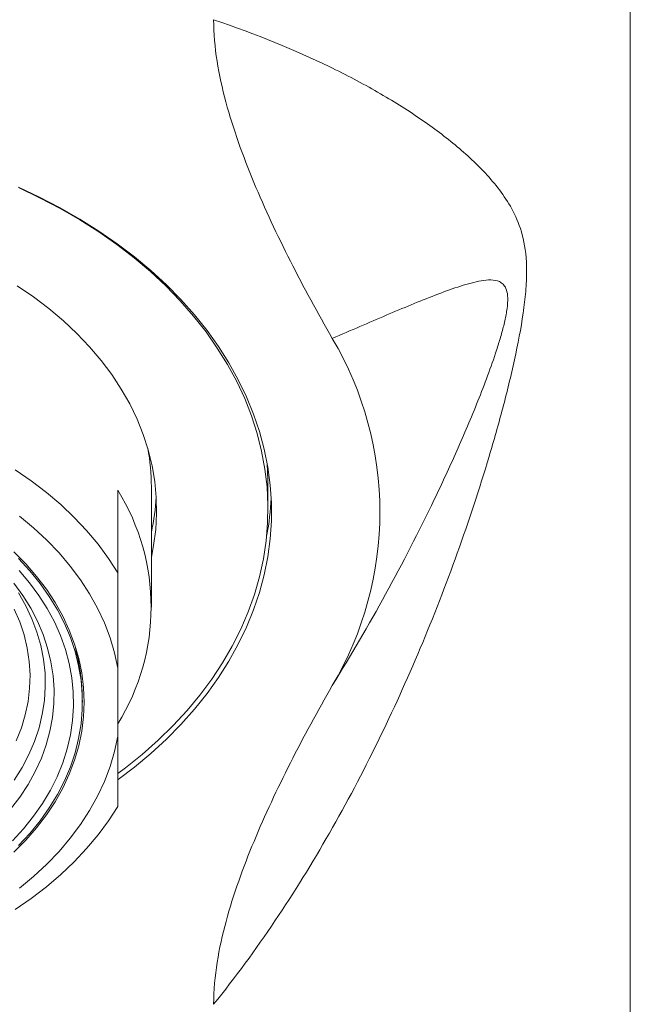
# Model space of a CAD drawing. Units: millimetres. Extents: x -210 to 543, y -340 to 561.
# Drawn here: x -155 to -138, y 313 to 341 of the extents above; entities that cross this region are included whole.
import ezdxf

# ---------------------------------------------------------------- set-up
doc = ezdxf.new("R2010")
doc.units = ezdxf.units.MM

msp = doc.modelspace()

# ---------------------------------------------------------------- linework, layer by layer
at = {"color": 7, "linetype": 'Continuous', "lineweight": 0}
for p, q in [((-137.794, 249.125), (-137.794, 376.293)), ((-137.794, 249.125), (-137.794, 376.293)), ((-152.294, 327.919), (-152.294, 325.586)), ((-151.344, 324.617), (-151.344, 328.011)), ((-148.044, 327.375), (-148.044, 328.082)), ((-152.294, 320.967), (-152.294, 322.893))]:
    msp.add_line(p, q, dxfattribs=at)
at = {"color": 7, "linetype": 'Continuous', "lineweight": 0, "flags": 128}
for points in [[(-152.282, 319.743), (-151.822, 320.092), (-151.357, 320.48), (-150.918, 320.883), (-150.506, 321.301), (-150.122, 321.731), (-149.767, 322.174), (-149.441, 322.628), (-149.147, 323.092), (-148.883, 323.565), (-148.651, 324.047), (-148.451, 324.536), (-148.284, 325.031), (-148.15, 325.531), (-148.049, 326.035), (-147.981, 326.542), (-147.948, 327.05), (-147.948, 327.559), (-147.981, 328.067), (-148.049, 328.574), (-148.15, 329.078), (-148.284, 329.578), (-148.451, 330.073), (-148.651, 330.561), (-148.883, 331.043), (-149.147, 331.517), (-149.441, 331.981), (-149.767, 332.435), (-150.122, 332.878), (-150.506, 333.308), (-150.918, 333.725), (-151.357, 334.128), (-151.822, 334.517), (-152.313, 334.889), (-152.828, 335.244), (-153.366, 335.583), (-153.925, 335.903), (-154.506, 336.204), (-155.105, 336.485)], [(-152.282, 319.743), (-151.822, 320.092), (-151.357, 320.48), (-150.918, 320.883), (-150.506, 321.301), (-150.122, 321.731), (-149.767, 322.174), (-149.441, 322.628), (-149.147, 323.092), (-148.883, 323.565), (-148.651, 324.047), (-148.451, 324.536), (-148.284, 325.031), (-148.15, 325.531), (-148.049, 326.035), (-147.981, 326.542), (-147.948, 327.05), (-147.948, 327.559), (-147.981, 328.067), (-148.049, 328.574), (-148.15, 329.078), (-148.284, 329.578), (-148.451, 330.073), (-148.651, 330.561), (-148.883, 331.043), (-149.147, 331.517), (-149.441, 331.981), (-149.767, 332.435), (-150.122, 332.878), (-150.506, 333.308), (-150.918, 333.725), (-151.357, 334.128), (-151.822, 334.517), (-152.313, 334.889), (-152.828, 335.244), (-153.366, 335.583), (-153.925, 335.903), (-154.506, 336.204), (-155.105, 336.485)], [(-152.289, 319.909), (-152.074, 320.072), (-151.599, 320.454), (-151.149, 320.853), (-150.727, 321.266), (-150.333, 321.692), (-149.968, 322.131), (-149.633, 322.582), (-149.328, 323.043), (-149.054, 323.515), (-148.812, 323.994), (-148.603, 324.482), (-148.426, 324.976), (-148.282, 325.475), (-148.172, 325.978), (-148.096, 326.485), (-148.053, 326.993), (-148.045, 327.502), (-148.07, 328.011), (-148.13, 328.519), (-148.223, 329.024), (-148.35, 329.526), (-148.51, 330.022), (-148.703, 330.513), (-148.929, 330.997), (-149.187, 331.472), (-149.477, 331.939), (-149.797, 332.395), (-150.147, 332.84), (-150.527, 333.273), (-150.935, 333.693), (-151.371, 334.098), (-151.833, 334.489), (-152.321, 334.864), (-152.833, 335.222), (-153.369, 335.562), (-153.927, 335.885), (-154.506, 336.188), (-155.104, 336.472)], [(-151.344, 326.032), (-151.279, 326.361), (-151.22, 326.811), (-151.195, 327.262), (-151.203, 327.714), (-151.245, 328.165), (-151.321, 328.613), (-151.43, 329.058), (-151.572, 329.498), (-151.747, 329.933), (-151.954, 330.36), (-152.193, 330.779), (-152.462, 331.189), (-152.762, 331.588), (-153.091, 331.975), (-153.448, 332.349), (-153.833, 332.71), (-154.245, 333.055), (-154.681, 333.385), (-155.142, 333.698)], [(-152.294, 325.586), (-152.557, 325.994), (-152.851, 326.392), (-153.174, 326.779), (-153.527, 327.153), (-153.906, 327.513), (-154.312, 327.858), (-154.744, 328.187), (-155.199, 328.5)], [(-148.044, 328.082), (-148.045, 328.21), (-148.067, 328.677)], [(-152.294, 322.893), (-152.386, 323.325), (-152.513, 323.752), (-152.673, 324.173), (-152.866, 324.587), (-153.091, 324.994), (-153.348, 325.39), (-153.636, 325.776), (-153.954, 326.15), (-154.3, 326.511), (-154.675, 326.858), (-155.076, 327.19)], [(-155.232, 317.687), (-154.897, 318.025), (-154.59, 318.377), (-154.313, 318.741), (-154.065, 319.116), (-153.85, 319.5), (-153.666, 319.892), (-153.514, 320.291), (-153.396, 320.696), (-153.311, 321.105), (-153.261, 321.517), (-153.244, 321.93), (-153.261, 322.344), (-153.311, 322.755), (-153.396, 323.164), (-153.514, 323.569), (-153.666, 323.968), (-153.85, 324.361), (-154.065, 324.745), (-154.313, 325.12), (-154.59, 325.484), (-154.897, 325.835), (-155.232, 326.174)], [(-155.103, 317.875), (-154.783, 318.219), (-154.492, 318.575), (-154.231, 318.942), (-154.001, 319.32), (-153.802, 319.706), (-153.635, 320.1), (-153.501, 320.501), (-153.4, 320.906), (-153.333, 321.314), (-153.299, 321.725), (-153.299, 322.136), (-153.333, 322.547), (-153.4, 322.955), (-153.501, 323.36), (-153.635, 323.76), (-153.802, 324.154), (-154.001, 324.541), (-154.231, 324.918), (-154.492, 325.286), (-154.783, 325.642), (-155.103, 325.986)], [(-155.27, 318.013), (-154.959, 318.353), (-154.677, 318.705), (-154.424, 319.068), (-154.201, 319.441), (-154.01, 319.822), (-153.852, 320.211), (-153.725, 320.606), (-153.632, 321.005), (-153.572, 321.408), (-153.545, 321.812), (-153.552, 322.217), (-153.593, 322.621), (-153.667, 323.022), (-153.774, 323.42), (-153.914, 323.812), (-154.086, 324.198), (-154.29, 324.576), (-154.525, 324.946), (-154.791, 325.304), (-155.085, 325.651)], [(-155.076, 316.671), (-154.675, 317.002), (-154.3, 317.349), (-153.954, 317.71), (-153.636, 318.084), (-153.348, 318.47), (-153.091, 318.867), (-152.866, 319.273), (-152.673, 319.688), (-152.513, 320.109), (-152.386, 320.536), (-152.294, 320.967)], [(-155.199, 316.068), (-154.744, 316.38), (-154.312, 316.71), (-153.906, 317.055), (-153.527, 317.415), (-153.174, 317.789), (-152.851, 318.176), (-152.557, 318.574), (-152.294, 318.982)]]:
    msp.add_lwpolyline(points, dxfattribs=at)
at = {"color": 8, "linetype": 'Continuous', "lineweight": 0, "flags": 128}
for points in [[(-155.325, 318.901), (-155.061, 319.247), (-154.828, 319.604), (-154.626, 319.97), (-154.455, 320.344), (-154.317, 320.725), (-154.211, 321.11), (-154.138, 321.5), (-154.099, 321.892), (-154.094, 322.285), (-154.122, 322.678), (-154.183, 323.068), (-154.278, 323.456), (-154.405, 323.838), (-154.565, 324.215), (-154.757, 324.583), (-154.98, 324.943), (-155.234, 325.293)], [(-155.22, 319.727), (-154.997, 320.083), (-154.806, 320.449), (-154.647, 320.822), (-154.521, 321.202), (-154.428, 321.586), (-154.369, 321.974), (-154.343, 322.363), (-154.352, 322.753), (-154.394, 323.142), (-154.47, 323.528), (-154.58, 323.91), (-154.722, 324.286), (-154.898, 324.656), (-155.105, 325.017)], [(-155.165, 320.836), (-155.021, 321.201), (-154.91, 321.571), (-154.831, 321.945), (-154.787, 322.322), (-154.775, 322.701), (-154.798, 323.079), (-154.854, 323.455), (-154.943, 323.828), (-155.065, 324.196), (-155.22, 324.559)]]:
    msp.add_lwpolyline(points, dxfattribs=at)
at = {"color": 7, "linetype": 'Continuous', "lineweight": 0}
for centre, radius, start, end in [((-154.491, 327.304), 9.612, 329.3132, 30.6868), ((-157.359, 328.01), 6.016, 0.0137, 10.5396), ((-157.603, 324.617), 6.252, 328.1223, 31.8777), ((-157.335, 328.089), 6.142, 347.2993, 356.6323), ((-155.712, 328.089), 7.769, 349.301, 357.08)]:
    msp.add_arc(centre, radius, start, end, dxfattribs=at)
for points, knots in [([(-149.582, 341.22), (-149.582, 340.826), (-149.546, 340.437), (-149.424, 339.663), (-149.338, 339.278), (-149.029, 338.13), (-148.753, 337.37), (-148.131, 335.872), (-147.783, 335.131), (-147.038, 333.662), (-146.641, 332.934), (-146.225, 332.21)], [0, 0, 0, 0, 0.125, 0.125, 0.25, 0.25, 0.5, 0.5, 0.75, 0.75, 1, 1, 1, 1]), ([(-149.582, 341.22), (-148.355, 340.805), (-147.278, 340.361), (-145.827, 339.659), (-145.37, 339.418), (-144.514, 338.927), (-144.114, 338.677), (-143.364, 338.164), (-143.014, 337.901), (-142.364, 337.355), (-142.064, 337.072), (-141.654, 336.611), (-141.524, 336.451), (-141.282, 336.109), (-141.17, 335.927), (-140.973, 335.523), (-140.887, 335.301), (-140.764, 334.773), (-140.728, 334.466), (-140.728, 333.931), (-140.737, 333.74), (-140.77, 333.342), (-140.795, 333.135), (-140.887, 332.495), (-140.973, 332.051), (-141.169, 331.154), (-141.281, 330.699), (-141.523, 329.784), (-141.653, 329.326), (-142.063, 327.954), (-142.364, 327.044), (-143.014, 325.237), (-143.363, 324.34), (-144.112, 322.563), (-144.511, 321.682), (-145.365, 319.941), (-145.82, 319.078), (-147.275, 316.535), (-148.354, 314.912), (-149.582, 313.389)], [0, 0, 0, 0, 0.125, 0.125, 0.1875, 0.1875, 0.25, 0.25, 0.3125, 0.3125, 0.375, 0.375, 0.40625, 0.40625, 0.4375, 0.4375, 0.46875, 0.46875, 0.5, 0.5, 0.515625, 0.515625, 0.53125, 0.53125, 0.5625, 0.5625, 0.59375, 0.59375, 0.625, 0.625, 0.6875, 0.6875, 0.75, 0.75, 0.8125, 0.8125, 0.875, 0.875, 1, 1, 1, 1]), ([(-149.582, 341.22), (-148.355, 340.805), (-147.278, 340.361), (-145.827, 339.659), (-145.37, 339.418), (-144.514, 338.927), (-144.114, 338.677), (-143.364, 338.164), (-143.014, 337.901), (-142.364, 337.355), (-142.064, 337.072), (-141.654, 336.611), (-141.524, 336.451), (-141.282, 336.109), (-141.17, 335.927), (-140.973, 335.523), (-140.887, 335.301), (-140.764, 334.773), (-140.728, 334.466), (-140.728, 333.931), (-140.737, 333.74), (-140.77, 333.342), (-140.795, 333.135), (-140.887, 332.495), (-140.973, 332.051), (-141.169, 331.154), (-141.281, 330.699), (-141.523, 329.784), (-141.653, 329.326), (-142.063, 327.954), (-142.364, 327.044), (-143.014, 325.237), (-143.363, 324.34), (-144.112, 322.563), (-144.511, 321.682), (-145.365, 319.941), (-145.82, 319.078), (-147.275, 316.535), (-148.354, 314.912), (-149.582, 313.389)], [0, 0, 0, 0, 0.125, 0.125, 0.1875, 0.1875, 0.25, 0.25, 0.3125, 0.3125, 0.375, 0.375, 0.40625, 0.40625, 0.4375, 0.4375, 0.46875, 0.46875, 0.5, 0.5, 0.515625, 0.515625, 0.53125, 0.53125, 0.5625, 0.5625, 0.59375, 0.59375, 0.625, 0.625, 0.6875, 0.6875, 0.75, 0.75, 0.8125, 0.8125, 0.875, 0.875, 1, 1, 1, 1]), ([(-149.582, 341.22), (-149.582, 340.826), (-149.546, 340.437), (-149.424, 339.663), (-149.338, 339.278), (-149.029, 338.13), (-148.753, 337.37), (-148.131, 335.872), (-147.783, 335.131), (-147.038, 333.662), (-146.641, 332.934), (-146.225, 332.21)], [0, 0, 0, 0, 0.125, 0.125, 0.25, 0.25, 0.5, 0.5, 0.75, 0.75, 1, 1, 1, 1]), ([(-146.225, 322.399), (-145.699, 323.246), (-145.196, 324.108), (-144.234, 325.86), (-143.775, 326.75), (-143.12, 328.112), (-142.908, 328.57), (-142.496, 329.497), (-142.295, 329.968), (-142.01, 330.68), (-141.918, 330.918), (-141.741, 331.397), (-141.656, 331.638), (-141.537, 332.003), (-141.499, 332.125), (-141.428, 332.37), (-141.394, 332.495), (-141.336, 332.737), (-141.311, 332.856), (-141.274, 333.085), (-141.263, 333.193), (-141.26, 333.381), (-141.267, 333.463), (-141.298, 333.597), (-141.321, 333.649), (-141.376, 333.732), (-141.408, 333.763), (-141.478, 333.81), (-141.515, 333.826), (-141.632, 333.861), (-141.716, 333.866), (-141.893, 333.859), (-141.985, 333.846), (-142.271, 333.789), (-142.471, 333.731), (-142.883, 333.594), (-143.097, 333.516), (-143.756, 333.263), (-144.219, 333.069), (-145.189, 332.658), (-145.695, 332.439), (-146.225, 332.21)], [0, 0, 0, 0, 0.125, 0.125, 0.25, 0.25, 0.3125, 0.3125, 0.375, 0.375, 0.40625, 0.40625, 0.4375, 0.4375, 0.453125, 0.453125, 0.46875, 0.46875, 0.484375, 0.484375, 0.5, 0.5, 0.515625, 0.515625, 0.53125, 0.53125, 0.546875, 0.546875, 0.5625, 0.5625, 0.59375, 0.59375, 0.625, 0.625, 0.6875, 0.6875, 0.75, 0.75, 0.875, 0.875, 1, 1, 1, 1]), ([(-146.225, 322.399), (-145.699, 323.246), (-145.196, 324.108), (-144.234, 325.86), (-143.775, 326.75), (-143.12, 328.112), (-142.908, 328.57), (-142.496, 329.497), (-142.295, 329.968), (-142.01, 330.68), (-141.918, 330.918), (-141.741, 331.397), (-141.656, 331.638), (-141.537, 332.003), (-141.499, 332.125), (-141.428, 332.37), (-141.394, 332.495), (-141.336, 332.737), (-141.311, 332.856), (-141.274, 333.085), (-141.263, 333.193), (-141.26, 333.381), (-141.267, 333.463), (-141.298, 333.597), (-141.321, 333.649), (-141.376, 333.732), (-141.408, 333.763), (-141.478, 333.81), (-141.515, 333.826), (-141.632, 333.861), (-141.716, 333.866), (-141.893, 333.859), (-141.985, 333.846), (-142.271, 333.789), (-142.471, 333.731), (-142.883, 333.594), (-143.097, 333.516), (-143.756, 333.263), (-144.219, 333.069), (-145.189, 332.658), (-145.695, 332.439), (-146.225, 332.21)], [0, 0, 0, 0, 0.125, 0.125, 0.25, 0.25, 0.3125, 0.3125, 0.375, 0.375, 0.40625, 0.40625, 0.4375, 0.4375, 0.453125, 0.453125, 0.46875, 0.46875, 0.484375, 0.484375, 0.5, 0.5, 0.515625, 0.515625, 0.53125, 0.53125, 0.546875, 0.546875, 0.5625, 0.5625, 0.59375, 0.59375, 0.625, 0.625, 0.6875, 0.6875, 0.75, 0.75, 0.875, 0.875, 1, 1, 1, 1]), ([(-152.294, 325.586), (-152.294, 325.307), (-152.294, 324.749), (-152.294, 323.842), (-152.294, 323.24), (-152.294, 322.893)], [0, 0, 0, 0, 0.297746, 0.596009, 1, 1, 1, 1]), ([(-153.295, 321.931), (-153.298, 322.066), (-153.302, 322.342), (-153.348, 322.759), (-153.409, 323.129), (-153.468, 323.355), (-153.491, 323.442)], [0, 0, 0, 0, 0.264256, 0.543458, 0.822788, 1, 1, 1, 1]), ([(-146.225, 322.399), (-146.642, 321.674), (-147.039, 320.945), (-147.783, 319.477), (-148.13, 318.739), (-148.749, 317.249), (-149.023, 316.497), (-149.334, 315.35), (-149.42, 314.965), (-149.544, 314.185), (-149.582, 313.79), (-149.582, 313.389)], [0, 0, 0, 0, 0.25, 0.25, 0.5, 0.5, 0.75, 0.75, 0.875, 0.875, 1, 1, 1, 1]), ([(-146.225, 322.399), (-146.642, 321.674), (-147.039, 320.945), (-147.783, 319.477), (-148.13, 318.739), (-148.749, 317.249), (-149.023, 316.497), (-149.334, 315.35), (-149.42, 314.965), (-149.544, 314.185), (-149.582, 313.79), (-149.582, 313.389)], [0, 0, 0, 0, 0.25, 0.25, 0.5, 0.5, 0.75, 0.75, 0.875, 0.875, 1, 1, 1, 1]), ([(-152.294, 320.967), (-152.294, 320.788), (-152.294, 320.429), (-152.294, 319.75), (-152.294, 319.29), (-152.294, 318.982)], [0, 0, 0, 0, 0.249269, 0.498547, 1, 1, 1, 1])]:
    msp.add_open_spline(points, degree=3, knots=knots, dxfattribs=at)

doc.saveas('drawing.dxf')
